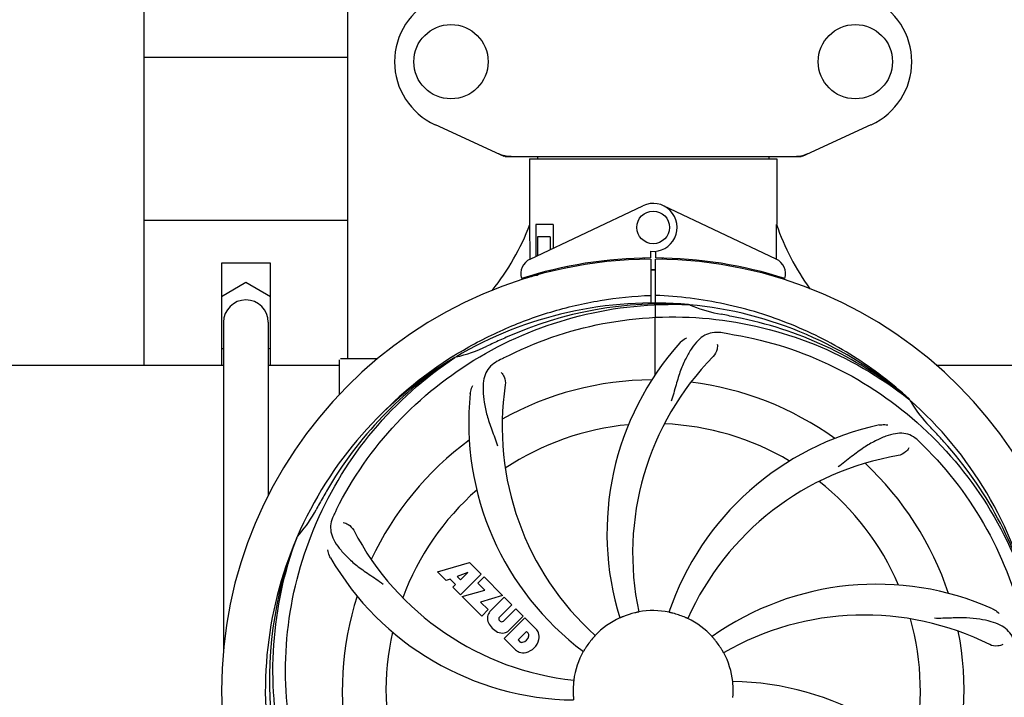
# Model space of a CAD drawing. Units: millimetres. Extents: x 17402 to 24133, y 2616 to 7481.
# Drawn here: x 21287 to 21529, y 4207 to 4374 of the extents above; entities that cross this region are included whole.
import ezdxf

# ---------------------------------------------------------------- set-up
doc = ezdxf.new("R2010")
doc.units = ezdxf.units.MM
doc.layers.add('COTAS', color=7, linetype='Continuous')
doc.styles.add('ARIAL', font='arial.ttf')
doc.dimstyles.new('Diseño_PlanosFabricacion', dxfattribs={"dimtxt": 40, "dimasz": 45, "dimexe": 10, "dimexo": 10, "dimgap": 10, "dimtad": 1, "dimtih": 1, "dimtoh": 1, "dimdec": 0, "dimzin": 1, "dimdsep": 46, "dimtxsty": 'ARIAL', "dimcen": 15, "dimadec": 0, "dimazin": 0, "dimtp": 0.05, "dimtm": 0.05, "dimtfac": 1, "dimtdec": 0, "dimtofl": 0, "dimtmove": 0, "dimatfit": 3, "dimfxl": 0, "dimtolj": 1, "dimarcsym": 0})

# ---------------------------------------------------------------- blocks, each defined once
blk = doc.blocks.new('*D4')
at = {"layer": 'COTAS', "color": 0, "lineweight": -2}
for p, q in [((20794.08, 4794.29), (21899.54, 4794.29)), ((21889.54, 4749.29), (21889.54, 4419.44)), ((21889.54, 4085.08), (21889.54, 4358.76)), ((21453.32, 4040.08), (21899.54, 4040.08))]:
    blk.add_line(p, q, dxfattribs=at)
at = {"layer": 'COTAS', "color": 0}
for points in [[(21882.04, 4749.29), (21897.04, 4749.29), (21889.54, 4794.29)], [(21882.04, 4085.08), (21897.04, 4085.08), (21889.54, 4040.08)]]:
    blk.add_solid(points, dxfattribs=at)
at = {"layer": 'Defpoints', "color": 0}
for p in [(20784.08, 4794.29), (21443.32, 4040.08), (21889.54, 4040.08)]:
    blk.add_point(p, dxfattribs=at)
at = {"layer": 'COTAS', "color": 0, "insert": (21889.54, 4389.1), "char_height": 40, "attachment_point": 5, "style": 'ARIAL'}
blk.add_mtext('\\A1;754 mm', dxfattribs=at)
blk = doc.blocks.new('*D5')
at = {"layer": 'COTAS', "color": 0, "lineweight": -2}
for p, q in [((21602.58, 4390.29), (21602.58, 3894.49)), ((18487.58, 4118.79), (18487.58, 3894.49)), ((18532.58, 3904.49), (21557.58, 3904.49))]:
    blk.add_line(p, q, dxfattribs=at)
at = {"layer": 'COTAS', "color": 0}
for points in [[(18532.58, 3911.99), (18532.58, 3896.99), (18487.58, 3904.49)], [(21557.58, 3911.99), (21557.58, 3896.99), (21602.58, 3904.49)]]:
    blk.add_solid(points, dxfattribs=at)
at = {"layer": 'Defpoints', "color": 0}
for p in [(21602.58, 4400.29), (18487.58, 4128.79), (21602.58, 3904.49)]:
    blk.add_point(p, dxfattribs=at)
at = {"layer": 'COTAS', "color": 0, "insert": (19878.08, 3934.93), "char_height": 40, "attachment_point": 5, "style": 'ARIAL'}
blk.add_mtext('\\A1;3115 mm', dxfattribs=at)
blk = doc.blocks.new('A$C3B071E34')
for p, q in [((2872, 248.71), (2872, 360.21)), ((2922, 250.21), (2922, 360.21)), ((2922, 324.21), (2872, 324.21)), ((2943.44, 307.75), (2960.36, 300.03)), ((3033.64, 300.03), (3050.56, 307.75)), ((2960.66, 299.96), (3033.34, 299.96)), ((2968.58, 299.96), (2968.58, 299.38)), ((3025.42, 299.96), (3025.42, 299.38)), ((2966.6, 299.38), (3027.4, 299.38)), ((2966.6, 299.38), (2966.6, 283.21)), ((2966.6, 299.38), (2966.6, 283.21)), ((3027.4, 299.38), (3027.4, 283.21)), ((3027.4, 299.38), (3027.4, 283.21)), ((2966.79, 274.74), (2994.48, 287.84)), ((3027.21, 274.74), (2999.52, 287.84)), ((2922, 284.21), (2872, 284.21)), ((2966.76, 275.01), (2966.7, 283.21)), ((2972.42, 283.21), (2968.2, 283.21)), ((2968.2, 283.21), (2968.2, 275.4)), ((2972.42, 283.21), (2972.42, 277.4)), ((2971.71, 280.21), (2968.57, 280.21)), ((2968.57, 280.21), (2968.57, 275.58)), ((2971.71, 280.21), (2971.71, 277.07)), ((2996.37, 276.64), (2996.38, 275.01)), ((2997.62, 275.01), (2997.63, 276.64)), ((2903, 273.71), (2891, 273.71)), ((2891, 273.71), (2891, 248.71)), ((2903, 248.71), (2903, 273.71)), ((2966.76, 274.74), (2966.76, 275.01)), ((2994.83, 274.98), (2994.8, 274.67)), ((2996.39, 274.71), (2996.45, 263.94)), ((2997.45, 246.27), (2997.61, 274.71)), ((2999.17, 274.98), (2999.2, 274.67)), ((2968.57, 271.13), (2968.57, 270.71)), ((2971.71, 271.96), (2971.71, 271.63)), ((2975.95, 272.9), (2975.95, 272.58)), ((2891, 265.56), (2897, 269.03)), ((2897, 269.03), (2903, 265.56)), ((2966.79, 270.29), (2966.79, 270.62)), ((2968.57, 270.71), (2967.32, 270.71)), ((3005.69, 263.55), (3005.93, 263.54)), ((2891.5, 259.21), (2891.5, 178.83)), ((2902.5, 259.21), (2902.5, 216.7)), ((2891.5, 252.57), (2891, 252.86)), ((2903, 252.86), (2902.5, 252.57)), ((2920, 241.53), (2920, 249.96)), ((2925, 250.21), (2920.25, 250.21)), ((2929.25, 250.21), (2925, 250.21)), ((2948.03, 250.95), (2948.25, 251.09)), ((2948.28, 250.55), (2948.48, 250.68)), ((2791.51, 248.71), (2891.5, 248.71)), ((2902.5, 248.71), (2920, 248.71)), ((3066.51, 248.71), (3174.4, 248.71)), ((3059.77, 240.33), (3059.96, 240.19)), ((3060.05, 240.25), (3059.86, 240.43)), ((2909.49, 206.28), (2909.57, 206.51)), ((2944.07, 197.89), (2951.89, 200.25)), ((2951.89, 200.25), (2954.78, 197.37)), ((2946.18, 195.78), (2944.07, 197.89)), ((2947.18, 196.1), (2946.18, 195.78)), ((2948.5, 194.78), (2947.18, 196.1)), ((2951.53, 197.75), (2948.89, 196.76)), ((2948.89, 196.76), (2949.71, 195.94)), ((2954.78, 197.37), (2949.69, 192.28)), ((2949.71, 195.94), (2951.53, 197.75)), ((2953.97, 195.15), (2955.48, 196.66)), ((2955.48, 196.66), (2960.02, 192.12)), ((2947.84, 194.12), (2948.5, 194.78)), ((2949.69, 192.28), (2947.84, 194.12)), ((2955.7, 193.42), (2953.97, 195.15)), ((2950.11, 191.85), (2955.7, 193.42)), ((2954.89, 187.07), (2950.11, 191.85)), ((2960.02, 192.12), (2954.64, 190.44)), ((2956.9, 188.15), (2960.45, 191.7)), ((2960.45, 191.7), (2962.29, 189.85)), ((2954.64, 190.44), (2956.45, 188.63)), ((2956.45, 188.63), (2954.89, 187.07)), ((2962.29, 189.85), (2959.24, 186.8)), ((2960.23, 185.82), (2963.28, 188.87)), ((2963.28, 188.87), (2965.1, 187.04)), ((2960.43, 181.53), (2965.52, 186.62)), ((2965.1, 187.04), (2961.55, 183.5)), ((2965.52, 186.62), (2968.28, 183.86)), ((2959.26, 185.97), (2959.4, 185.84)), ((2963.19, 178.77), (2960.43, 181.53)), ((2965.87, 183.26), (2963.81, 181.21)), ((2966.31, 182.82), (2965.87, 183.26)), ((2963.81, 181.21), (2964.25, 180.76))]:
    blk.add_line(p, q)
for centre, radius in [((2947.35, 323.21), 9.12), ((3046.65, 323.21), 9.12), ((2997, 282.51), 4)]:
    blk.add_circle(centre, radius)
for centre, radius, start, end in [((2950.5, 323.21), 17, 114.5295, 245.4705), ((3043.5, 323.21), 17, 294.5295, 65.4705), ((2962.14, 307.5), 7.53, 245.4479, 270.0225), ((3031.86, 307.53), 7.57, 270.0042, 280.8771), ((3031.85, 307.53), 7.57, 280.9387, 294.5167), ((2997, 282.51), 5.9, 263.9123, 115.3333), ((2911.05, 304.21), 59.48, 321.3399, 339.3328), ((3084.03, 302.63), 59.96, 198.89, 215.9101), ((2997, 168.71), 106, 90.3322, 269.6678), ((2968.5, 271.12), 4, 115.3333, 196.6298), ((2997, 168.71), 106.3, 90.3322, 107.7079), ((2997, 168.71), 106, 270.3322, 89.6678), ((2997, 168.71), 106.3, 72.2921, 89.6678), ((3025.5, 271.12), 4, 343.3702, 64.6667), ((2997, 168.71), 103.35, 90, 90.334), ((2997, 168.71), 103.35, 89.666, 90.334), ((2997, 168.71), 103.32, 89.6663, 90.3337), ((2992.97, 276.27), 26.46, 192.1297, 192.816), ((2993.05, 277.22), 26.54, 194.1848, 194.7336), ((2897, 259.21), 5.5, 0, 180), ((2997, 168.71), 95.24, 84.766, 120.6079), ((2999.55, 169.17), 94.59, 86.28, 114.0932), ((2997, 168.71), 95.24, 48.766, 84.6079), ((3019.46, 294.17), 33.48, 246.1995, 247.7196), ((3019.85, 295.17), 34.55, 247.7531, 259.7572), ((2997, 168.71), 93.95, 78.6963, 79.7582), ((2946.59, -83.44), 351.09, 78.1224, 78.6945), ((2999.33, 167.58), 94.59, 50.28, 78.0931), ((2992.16, 103.7), 154.46, 81.376, 82.0204), ((2997, 168.71), 93.95, 114.6963, 115.7582), ((3104.43, -64.92), 351.1, 114.1224, 114.6945), ((3055.65, 207.39), 70, 138.0568, 197.2752), ((2999.83, 168.14), 97.67, 121.3182, 121.8753), ((2941.19, 284.37), 34.47, 282.2574, 295.7674), ((2997, 168.71), 95.24, 120.766, 156.6079), ((2998.79, 170.58), 94.59, 122.28, 150.0931), ((2920.25, 249.96), 0.25, 165.007, 180), ((2999.74, 168.27), 97.52, 122.0226, 136.366), ((3031.45, 112.99), 154.78, 117.3764, 118.0196), ((3060.95, 202.43), 69, 135.4683, 192.0184), ((2997, 168.71), 76.34, 90.2607, 119.0406), ((2997, 168.71), 76.34, 54.2607, 83.0406), ((3028.92, 233.58), 69, 171.4682, 228.0184), ((3021.72, 234.48), 70, 174.0566, 233.2752), ((2997, 168.71), 95.24, 12.766, 48.6079), ((3088.91, 257.01), 33.48, 210.1995, 211.7196), ((3089.81, 257.59), 34.55, 211.7531, 223.7572), ((2997, 168.71), 65.62, 95.3057, 123.6102), ((2997, 168.71), 65.62, 59.3057, 87.6102), ((3067.18, 165.53), 70, 102.0566, 161.2752), ((2997, 168.71), 93.95, 42.6963, 43.7582), ((2808, -5.65), 351.1, 42.1224, 42.6945), ((2997, 168.71), 76.34, 126.2607, 155.0406), ((2954.64, 118.73), 154.79, 45.3764, 46.0196), ((2998.22, 166.43), 94.59, 14.28, 42.0931), ((3068.55, 158.4), 69, 99.4682, 156.0184), ((2997, 168.71), 76.34, 18.2607, 47.0406), ((2997, 168.71), 65.62, 23.3057, 51.6102), ((3221.23, 42.85), 351.09, 150.1224, 150.6945), ((2997, 168.71), 65.62, 131.3057, 159.6102), ((2883.8, 229.52), 34.55, 319.7531, 331.7572), ((2997, 168.71), 93.95, 150.6963, 151.7582), ((3056.02, 144.67), 152.99, 153.3735, 153.8646), ((3057.97, 143.71), 155.17, 153.862, 154.0194), ((2984.69, 239.95), 69, 207.4682, 264.0184), ((2997, 168.71), 95.24, 156.766, 192.6081), ((2997.35, 171.28), 94.59, 158.28, 186.0931), ((2884.62, 228.84), 33.48, 318.1995, 319.7196), ((2978.34, 236.45), 70, 210.0575, 269.2752), ((3051.91, 124.88), 70, 66.0568, 125.2752), ((2997, 168.71), 76.34, 162.2607, 191.0406), ((2959.29, 186.6), 3.01, 172.9278, 203.9507), ((2958.76, 186.47), 2.5, 137.9889, 168.5333), ((2959.69, 186.4), 0.602, 137.5648, 225), ((2997, 168.71), 19.69, 114.5901, 136.3664), ((2997, 168.71), 19.65, 103.2896, 111.7124), ((2997, 168.71), 19.69, 78.5901, 100.3664), ((2997, 168.71), 19.65, 67.2896, 75.7124), ((2997, 168.71), 19.69, 42.5901, 64.3664), ((3048.83, 118.31), 69, 63.4682, 120.0184), ((2997, 168.71), 65.62, 347.3057, 15.6102), ((2961.55, 188.15), 5.73, 208.9515, 241.0485), ((2959.82, 186.26), 0.602, 225, 312.4352), ((2965.38, 181.4), 3.81, 24.2948, 40.2128), ((2997, 168.71), 65.62, 167.3057, 195.6102), ((2960, 185.89), 3.01, 246.0477, 277.0726), ((2959.88, 185.36), 2.5, 281.4667, 312.0111), ((2964.53, 182.54), 1.96, 281.1957, 350.147), ((2965.7, 182.34), 0.778, 350.147, 38.0547), ((2965.74, 181.94), 3.27, 348.0248, 18.305), ((2997, 168.71), 19.65, 139.2896, 147.7124), ((2997, 168.71), 76.34, 342.2607, 11.0406), ((2964.73, 181.38), 0.778, 231.9453, 283.2407), ((2964.63, 182.42), 4.46, 285.0002, 344.9998), ((2997, 168.71), 19.65, 31.2896, 39.7124), ((2965.58, 181.55), 3.66, 229.3209, 245.8629), ((2965.11, 181.31), 3.27, 251.695, 281.9752), ((2997, 168.71), 19.69, 150.5901, 172.3664), ((2997, 168.71), 19.69, 6.5901, 28.3664), ((2997, 168.71), 19.65, 175.2896, 183.7124), ((3015.66, 100.98), 70, 30.0577, 89.2752), ((2997, 168.71), 19.65, 355.2896, 3.7124)]:
    blk.add_arc(centre, radius, start, end)
for start_param, end_param in [(-1.666818, -1.653126), (-1.674019, -1.673496)]:
    blk.add_ellipse((2997, 334.33), major_axis=(0, 621.57), ratio=0.048908, start_param=start_param, end_param=end_param)
for points in [[(2960.66, 299.96), (2960.56, 299.96), (2960.45, 299.99), (2960.36, 300.03)], [(3033.64, 300.03), (3033.55, 299.99), (3033.44, 299.96), (3033.34, 299.96)]]:
    blk.add_open_spline(points, degree=3)
for points, knots in [([(2919.25, 213.24), (2923.1, 220.92), (2933.17, 235.35), (2953.87, 251.88), (2978.74, 262.07), (2996.73, 263.91), (3005.69, 263.55)], [0, 0, 0, 0, 0.244703, 0.492965, 0.744714, 1, 1, 1, 1]), ([(2949.06, 251.59), (2952.62, 253.75), (2960.02, 257.63), (2971.76, 261.98), (2983.96, 264.82), (2992.28, 265.66), (2996.44, 265.82)], [0, 0, 0, 0, 0.250002, 0.500003, 0.750003, 1, 1, 1, 1]), ([(3059.86, 240.43), (3055.63, 244.27), (3046.47, 251.23), (3031.14, 259.09), (3014.68, 264.17), (3003.27, 265.6), (2997.56, 265.82)], [0, 0, 0, 0, 0.250004, 0.500004, 0.749997, 1, 1, 1, 1]), ([(2960.27, 250.44), (2967.9, 254.38), (2984.52, 260.14), (3010.99, 261.35), (3037.1, 254.97), (3052.74, 245.88), (3059.77, 240.33)], [0, 0, 0, 0, 0.244703, 0.492965, 0.744714, 1, 1, 1, 1]), ([(3013.6, 256.67), (3012.91, 256.76), (3011.54, 256.79), (3009.57, 256.09), (3007.87, 254.73), (3006.38, 252.78), (3004.97, 250.3), (3003.88, 247.87), (3003.13, 245.65), (3002.42, 243.11), (3001.87, 241.15), (3001.38, 239.84)], [0, 0, 0, 0, 0.092652, 0.179011, 0.271296, 0.377961, 0.503705, 0.649499, 0.729611, 0.814613, 1, 1, 1, 1]), ([(3015.32, 256.42), (3023.82, 255.13), (3040.65, 250.01), (3062.77, 235.44), (3080.14, 214.93), (3087.45, 198.39), (3089.88, 189.76)], [0, 0, 0, 0, 0.244703, 0.492965, 0.744714, 1, 1, 1, 1]), ([(3003.59, 254.18), (3003.71, 254.32), (3004.2, 254.8), (3004.78, 255.18), (3005.23, 255.38)], [0, 0, 0, 0, 0.271872, 1, 1, 1, 1]), ([(3012.74, 253.87), (3012.82, 253.45), (3012.72, 252.34), (3012.23, 251.3), (3011.76, 250.82)], [0, 0, 0, 0, 0.388616, 1, 1, 1, 1]), ([(2907.93, 159.04), (2906.53, 167.51), (2906.19, 185.1), (2913.22, 210.65), (2927.35, 233.5), (2940.83, 245.57), (2948.28, 250.55)], [0, 0, 0, 0, 0.244703, 0.492965, 0.744714, 1, 1, 1, 1]), ([(2958.73, 249.63), (2958.12, 249.3), (2956.99, 248.52), (2955.81, 246.8), (2955.24, 244.7), (2955.17, 242.25), (2955.49, 239.42), (2956.03, 236.82), (2956.73, 234.59), (2957.64, 232.12), (2958.35, 230.21), (2958.74, 228.88)], [0, 0, 0, 0, 0.092726, 0.179136, 0.271447, 0.378126, 0.503857, 0.649623, 0.72972, 0.8147, 1, 1, 1, 1]), ([(2959.69, 246.86), (2959.99, 246.56), (2960.57, 245.61), (2960.78, 244.48), (2960.68, 243.82)], [0, 0, 0, 0, 0.388617, 1, 1, 1, 1]), ([(2952.1, 241.73), (2952.12, 241.91), (2952.23, 242.59), (2952.47, 243.24), (2952.72, 243.66)], [0, 0, 0, 0, 0.271838, 1, 1, 1, 1]), ([(3052.57, 233.98), (3052.75, 234.02), (3053.42, 234.12), (3054.12, 234.09), (3054.6, 233.99)], [0, 0, 0, 0, 0.271836, 1, 1, 1, 1]), ([(3062.13, 230.11), (3061.63, 230.6), (3060.53, 231.42), (3058.54, 232.02), (3056.36, 231.91), (3054.01, 231.22), (3051.41, 230.04), (3049.12, 228.72), (3047.21, 227.37), (3045.14, 225.74), (3043.54, 224.48), (3042.39, 223.69)], [0, 0, 0, 0, 0.09272, 0.179125, 0.271434, 0.378112, 0.503845, 0.649613, 0.729712, 0.814694, 1, 1, 1, 1]), ([(3059.79, 228.35), (3059.6, 227.97), (3058.87, 227.13), (3057.86, 226.57), (3057.2, 226.46)], [0, 0, 0, 0, 0.388617, 1, 1, 1, 1]), ([(3063.37, 228.9), (3069.49, 222.86), (3080.1, 208.83), (3089.43, 184.03), (3091.43, 157.24), (3087.62, 139.55), (3084.51, 131.14)], [0, 0, 0, 0, 0.244703, 0.492965, 0.744714, 1, 1, 1, 1]), ([(2918.48, 211.68), (2918.18, 211.06), (2917.73, 209.76), (2917.78, 207.68), (2918.55, 205.64), (2919.94, 203.62), (2921.86, 201.52), (2923.82, 199.74), (2925.69, 198.34), (2927.88, 196.89), (2929.57, 195.76), (2930.67, 194.91)], [0, 0, 0, 0, 0.092746, 0.179175, 0.271496, 0.378176, 0.503905, 0.649663, 0.729754, 0.814724, 1, 1, 1, 1]), ([(2920.88, 210), (2921.3, 209.94), (2922.33, 209.51), (2923.16, 208.72), (2923.47, 208.12)], [0, 0, 0, 0, 0.388597, 1, 1, 1, 1]), ([(2930.63, 108.53), (2924.51, 114.57), (2913.9, 128.6), (2904.57, 153.39), (2902.57, 180.19), (2906.38, 197.88), (2909.49, 206.28)], [0, 0, 0, 0, 0.244703, 0.492965, 0.744714, 1, 1, 1, 1]), ([(2917.76, 201.39), (2917.66, 201.55), (2917.36, 202.16), (2917.17, 202.83), (2917.12, 203.32)], [0, 0, 0, 0, 0.271928, 1, 1, 1, 1]), ([(3080.32, 188.86), (3080.49, 188.78), (3081.09, 188.47), (3081.64, 188.03), (3081.96, 187.66)], [0, 0, 0, 0, 0.271873, 1, 1, 1, 1]), ([(2989.73, 186.97), (2989.61, 186.93), (2989.44, 186.86), (2989.22, 186.77), (2989.09, 186.71), (2988.98, 186.67), (2988.89, 186.62), (2988.85, 186.62), (2988.81, 186.59), (2988.81, 186.6)], [0, 0, 0, 0, 0.384578, 0.558798, 0.710455, 0.834291, 0.925436, 0.981124, 1, 1, 1, 1]), ([(2993.46, 188.06), (2993.46, 188.06), (2993.42, 188.06), (2993.38, 188.04), (2993.29, 188.02), (2993.17, 188), (2993.02, 187.96), (2992.79, 187.91), (2992.61, 187.87), (2992.48, 187.84)], [0, 0, 0, 0, 0.01912, 0.07512, 0.166634, 0.29019, 0.441474, 0.614873, 1, 1, 1, 1]), ([(3001.85, 187.76), (3001.73, 187.79), (3001.55, 187.84), (3001.32, 187.89), (3001.17, 187.92), (3001.06, 187.95), (3000.96, 187.97), (3000.93, 187.99), (3000.89, 187.99), (3000.89, 188)], [0, 0, 0, 0, 0.384577, 0.558797, 0.710453, 0.834289, 0.925434, 0.981123, 1, 1, 1, 1]), ([(3005.51, 186.45), (3005.51, 186.44), (3005.48, 186.47), (3005.43, 186.47), (3005.34, 186.52), (3005.23, 186.56), (3005.1, 186.63), (3004.88, 186.72), (3004.71, 186.79), (3004.59, 186.84)], [0, 0, 0, 0, 0.01912, 0.07512, 0.166634, 0.29019, 0.441474, 0.614873, 1, 1, 1, 1]), ([(3085.78, 180.1), (3085.66, 180.79), (3085.26, 182.1), (3083.99, 183.76), (3082.17, 184.95), (3079.86, 185.77), (3077.07, 186.34), (3074.44, 186.63), (3072.1, 186.66), (3069.47, 186.55), (3067.44, 186.47), (3066.05, 186.51)], [0, 0, 0, 0, 0.092738, 0.179166, 0.271488, 0.378167, 0.50389, 0.649645, 0.729737, 0.814712, 1, 1, 1, 1]), ([(2982.76, 182.29), (2982.77, 182.28), (2982.73, 182.26), (2982.71, 182.22), (2982.64, 182.15), (2982.57, 182.06), (2982.47, 181.95), (2982.31, 181.77), (2982.19, 181.63), (2982.1, 181.53)], [0, 0, 0, 0, 0.01912, 0.07512, 0.166634, 0.29019, 0.441474, 0.614873, 1, 1, 1, 1]), ([(3012.12, 181.27), (3012.04, 181.37), (3011.92, 181.51), (3011.77, 181.69), (3011.67, 181.8), (3011.59, 181.89), (3011.53, 181.96), (3011.51, 182), (3011.48, 182.02), (3011.48, 182.03)], [0, 0, 0, 0, 0.384578, 0.558798, 0.710456, 0.834292, 0.925436, 0.981124, 1, 1, 1, 1]), ([(2980.38, 179.21), (2980.32, 179.1), (2980.22, 178.95), (2980.1, 178.75), (2980.02, 178.62), (2979.96, 178.52), (2979.91, 178.43), (2979.88, 178.41), (2979.87, 178.37), (2979.86, 178.37)], [0, 0, 0, 0, 0.384577, 0.558796, 0.710453, 0.834288, 0.925434, 0.981123, 1, 1, 1, 1]), ([(3014.31, 178.06), (3014.3, 178.06), (3014.29, 178.1), (3014.26, 178.13), (3014.22, 178.21), (3014.15, 178.32), (3014.08, 178.45), (3013.96, 178.65), (3013.86, 178.81), (3013.8, 178.92)], [0, 0, 0, 0, 0.01912, 0.07512, 0.166634, 0.29019, 0.441474, 0.614873, 1, 1, 1, 1]), ([(3082.85, 180.05), (3082.48, 179.85), (3081.39, 179.6), (3080.25, 179.75), (3079.65, 180.05)], [0, 0, 0, 0, 0.388615, 1, 1, 1, 1]), ([(3086.07, 178.39), (3087.47, 169.91), (3087.81, 152.33), (3080.78, 126.78), (3066.65, 103.92), (3053.17, 91.86), (3045.72, 86.88)], [0, 0, 0, 0, 0.244703, 0.492965, 0.744714, 1, 1, 1, 1]), ([(2977.5, 171.33), (2977.51, 171.33), (2977.5, 171.29), (2977.5, 171.25), (2977.49, 171.15), (2977.48, 171.03), (2977.46, 170.88), (2977.44, 170.64), (2977.42, 170.46), (2977.41, 170.33)], [0, 0, 0, 0, 0.01912, 0.07512, 0.166634, 0.29019, 0.441474, 0.614873, 1, 1, 1, 1]), ([(3016.61, 169.99), (3016.6, 170.11), (3016.59, 170.3), (3016.57, 170.53), (3016.56, 170.68), (3016.55, 170.8), (3016.54, 170.89), (3016.55, 170.93), (3016.54, 170.97), (3016.54, 170.97)], [0, 0, 0, 0, 0.384528, 0.558707, 0.710368, 0.834226, 0.925388, 0.981107, 1, 1, 1, 1]), ([(2977.39, 167.44), (2977.4, 167.31), (2977.41, 167.13), (2977.43, 166.9), (2977.44, 166.75), (2977.45, 166.63), (2977.46, 166.53), (2977.45, 166.49), (2977.46, 166.45), (2977.46, 166.45)], [0, 0, 0, 0, 0.384532, 0.558715, 0.710378, 0.834237, 0.925396, 0.98111, 1, 1, 1, 1])]:
    blk.add_open_spline(points, degree=3, knots=knots)

msp = doc.modelspace()

# ---------------------------------------------------------------- block references
msp.add_blockref('A$C3B071E34', (18445.58, 4040.07))

# ---------------------------------------------------------------- dimensions: what is measured, and where the dimension line sits
at = {"layer": 'COTAS'}
dim = msp.add_linear_dim(base=(21889.54, 4040.08), p1=(20784.08, 4794.29), p2=(21443.32, 4040.08), angle=90, dimstyle='Diseño_PlanosFabricacion', override={"dimpost": ' mm'}, dxfattribs=at)
dim.commit()
dim.dimension.update_dxf_attribs({"geometry": '*D4', "text_midpoint": (21889.54, 4389.1), "dimtype": 160})
dim = msp.add_linear_dim(base=(21602.58, 3904.49), p1=(18487.58, 4128.79), p2=(21602.58, 4400.29), dimstyle='Diseño_PlanosFabricacion', override={"dimpost": ' mm'}, dxfattribs=at)
dim.commit()
dim.dimension.update_dxf_attribs({"geometry": '*D5', "text_midpoint": (19878.08, 3904.49), "dimtype": 160})

doc.saveas('drawing.dxf')
